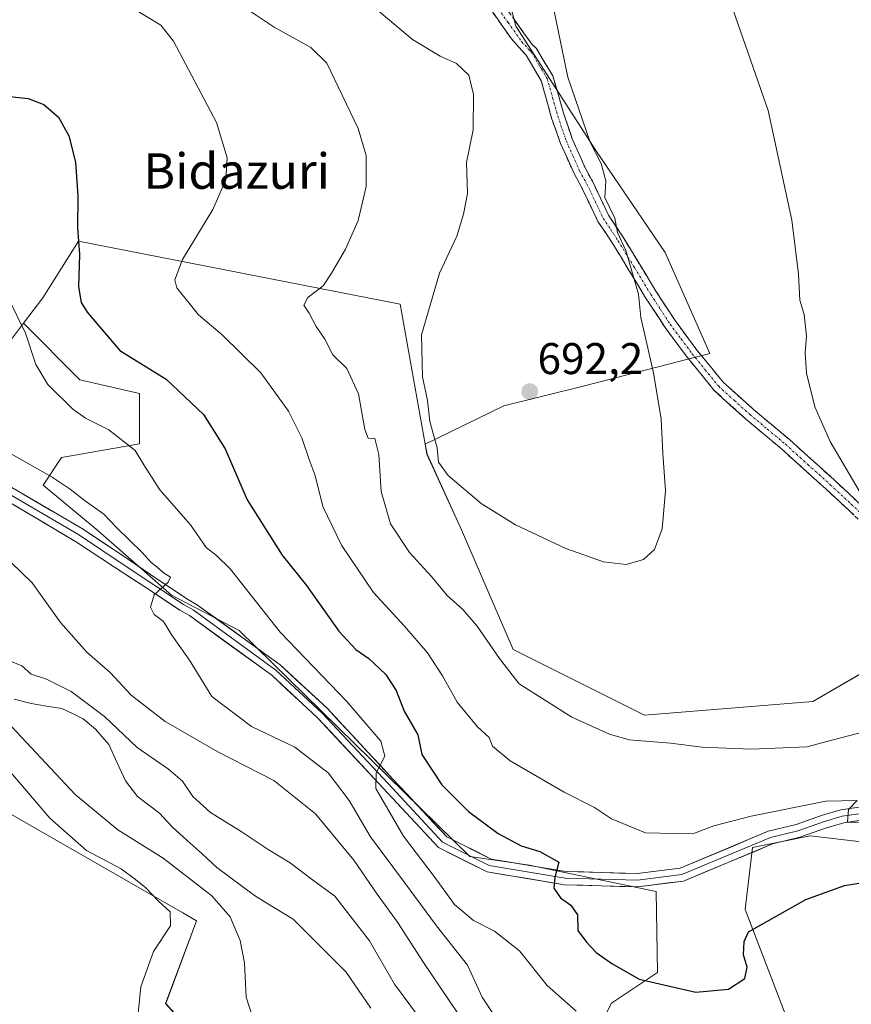
# Model space of a CAD drawing. Units: metres. Extents: x 563054 to 566493, y 4733347 to 4735692.
# Drawn here: x 564347 to 564535, y 4735240 to 4735462 of the extents above; entities that cross this region are included whole.
import ezdxf
from ezdxf.enums import TextEntityAlignment as Align

# ---------------------------------------------------------------- set-up
doc = ezdxf.new("R2010")
doc.units = ezdxf.units.M
doc.header["$MEASUREMENT"] = 0
doc.linetypes.add('TRAZO_Y_PUNTO', pattern=[1, 0.5, -0.25, 0, -0.25])
doc.linetypes.add('TRAZOSX2', pattern=[1.5, 1, -0.5])
for name, color, linetype, lineweight in [('Arbolado forestal CxS', 92, 'Continuous', 0), ('Camino', 19, 'TRAZOSX2', 0), ('Camino Cxs', 19, 'Continuous', 0), ('Camino eje', 19, 'TRAZO_Y_PUNTO', 0), ('Carátula', 7, 'Continuous', 5), ('Corriente natural lineal', 142, 'Continuous', 13), ('Cultivos herbáceos CxS', 92, 'Continuous', 0), ('Curva de nivel maestra', 36, 'Continuous', 30), ('Curva de nivel normal', 36, 'Continuous', 0), ('Layer 0', 7, 'Continuous', 0), ('Pastizal CxS', 92, 'Continuous', 0), ('Punto de cota en terreno', 7, 'Continuous', 0), ('Rótulo de punto de cota en terreno', 19, 'Continuous', 0), ('Texto cartográfico', 19, 'Continuous', 0)]:
    doc.layers.add(name, color=color, linetype=linetype, lineweight=lineweight)
doc.styles.add('Arial', font='txt', dxfattribs={"height": 0.2})

# ---------------------------------------------------------------- blocks, each defined once
blk = doc.blocks.new('*U151')
at = {"layer": 'Cultivos herbáceos CxS', "color": 92, "linetype": 'Continuous', "lineweight": 0}
blk.add_polyline3d([(564648.0077, 4735410.4813, 668.7408), (564620.3643, 4735377.5419, 671.9308), (564566.4181, 4735331.2473, 683.2057), (564526.1903, 4735307.9907, 686.0368), (564488.2389, 4735304.9081, 685.7916), (564458.6383, 4735319.7377, 686.0106), (564446.9141, 4735346.7219, 688.489), (564439.1561, 4735363.7615, 689.616), (564438.7575, 4735365.9929, 689.6496), (564456.4665, 4735374.6411, 691.9455), (564474.6975, 4735379.1987, 691.1699), (564502.9557, 4735386.4907, 687.1509), (564492.9293, 4735409.2797, 688.2369), (564477.4333, 4735432.0685, 689.887), (564459.2029, 4735460.3267, 691.015), (564449.1767, 4735498.6117, 691.5997)], dxfattribs=at)
blk = doc.blocks.new('*U152')
at = {"layer": 'Arbolado forestal CxS', "color": 92, "linetype": 'Continuous', "lineweight": 0}
for points in [[(564334.7013, 4735375.5953, 665.8626), (564348.1193, 4735393.2867, 670.5843), (564360.8413, 4735380.5645, 671.5067), (564374.2829, 4735377.4625, 672.6518), (564374.2825, 4735366.0889, 670.5155), (564356.7053, 4735362.9873, 666.4687), (564352.5693, 4735356.7837, 663.2527), (564364.9765, 4735346.4441, 664.186), (564381.5197, 4735331.9681, 665.5257), (564396.8077, 4735323.9973, 667.0949), (564448.7985, 4735273.0419, 673.6045), (564462.2905, 4735271.0407, 674.6089), (564490.8553, 4735265.1099, 677.6777), (564491.1865, 4735246.8835, 675.0551), (564480.7777, 4735239.9447, 671.3827), (564474.5737, 4735227.5375, 666.8318)], [(564513.0943, 4735059.4435, 654.4491), (564484.4347, 4735087.6211, 654.995), (564465.6425, 4735094.3303, 656.6462), (564450.2355, 4735127.9005, 656.782), (564433.3259, 4735136.7577, 656.9968), (564416.4233, 4735128.5031, 658.675), (564392.9725, 4735143.7549, 658.5574), (564390.6531, 4735159.3033, 657.2083), (564400.9401, 4735168.2385, 657.198), (564418.5367, 4735178.7307, 656.2837), (564421.8745, 4735182.3049, 655.07), (564415.8321, 4735199.9873, 655.2224), (564380.1867, 4735239.8225, 659.2707), (564387.1791, 4735258.5405, 658.8857), (564384.0883, 4735260.3099, 659.2962), (564303.8853, 4735306.2237, 667.046)]]:
    blk.add_polyline3d(points, dxfattribs=at)
blk = doc.blocks.new('*U184')
at = {"layer": 'Curva de nivel normal', "color": 36, "linetype": 'Continuous', "lineweight": 0}
for points in [[(564399.48, 4735463.52, 685), (564404.7, 4735460.07, 685), (564412.92, 4735455.48, 685), (564416.55, 4735451.93, 685), (564423.62, 4735437.2, 685), (564425.43, 4735431.14, 685), (564425.4, 4735424.11, 685), (564423.66, 4735416.48, 685), (564420.74, 4735409.98, 685), (564417.6, 4735404.6, 685), (564415.74, 4735401.75, 685), (564412.29, 4735399.11, 685), (564411.4, 4735397.41, 685), (564412.59, 4735395.6, 685), (564414.18, 4735392.6, 685), (564416.1, 4735389.68, 685), (564417.92, 4735386.21, 685), (564421.07, 4735383.11, 685), (564423.7, 4735377.4, 685), (564425.12, 4735369.36, 685), (564425.86, 4735367.35, 685), (564427.39, 4735367.3, 685), (564428.3, 4735363.68, 685), (564428.84, 4735355.38, 685), (564430.96, 4735348.02, 685), (564435.22, 4735341.61, 685), (564440.15, 4735336.15, 685), (564443.73, 4735331.89, 685), (564447.26, 4735328.74, 685), (564450.5, 4735325, 685), (564455.49, 4735317.7, 685), (564459.93, 4735311.97, 685), (564471.82, 4735304.42, 685), (564480.34, 4735300.6, 685), (564484.77, 4735299.32, 685), (564494.11, 4735298.56, 685), (564501.22, 4735297.7, 685), (564512.22, 4735297.24, 685), (564524.84, 4735297.73, 685), (564530.79, 4735299.35, 685), (564540.37, 4735301.78, 685)], [(564536.66, 4735355.46, 685), (564530.16, 4735366.64, 685), (564526.68, 4735374.42, 685), (564524.81, 4735382.01, 685), (564524.47, 4735386.6, 685), (564524.81, 4735390.39, 685), (564524.3, 4735395.26, 685), (564523.31, 4735398.54, 685), (564523.01, 4735404.38, 685), (564521.5, 4735416.54, 685), (564516.14, 4735441.26, 685), (564504.68, 4735474.13, 685)]]:
    blk.add_polyline3d(points, dxfattribs=at)
blk = doc.blocks.new('*U186')
at = {"layer": 'Curva de nivel normal', "color": 36, "linetype": 'Continuous', "lineweight": 0}
for points in [[(564373.68, 4735234.7, 660), (564374.55, 4735243.62, 660), (564377.43, 4735251.62, 660), (564381.3, 4735257.4, 660), (564381.17, 4735260.55, 660), (564378.49, 4735263.04, 660), (564375.68, 4735265.95, 660), (564373.38, 4735267.82, 660), (564370.16, 4735270.2, 660), (564362.31, 4735274.4, 660), (564354.03, 4735281.64, 660), (564343.54, 4735294.02, 660)], [(564345.23, 4735339.37, 660), (564350.06, 4735334.71, 660), (564356.42, 4735325.79, 660), (564362.38, 4735319.08, 660), (564367.72, 4735314.43, 660), (564372.4, 4735309.44, 660), (564380.07, 4735303.44, 660), (564391.93, 4735296.6, 660), (564404.62, 4735290.16, 660), (564413.99, 4735282.64, 660), (564422.62, 4735272.17, 660), (564427.94, 4735264.54, 660), (564432.5, 4735258.22, 660), (564438.37, 4735249.08, 660), (564446.16, 4735237.54, 660)]]:
    blk.add_polyline3d(points, dxfattribs=at)
blk = doc.blocks.new('*U187')
at = {"layer": 'Curva de nivel normal', "color": 36, "linetype": 'Continuous', "lineweight": 0}
blk.add_polyline3d([(564345.15, 4735363.94, 665), (564354.57, 4735358.61, 665), (564358.62, 4735355.88, 665), (564361.8, 4735353.38, 665), (564366.22, 4735350.26, 665), (564369.07, 4735347.19, 665), (564374.85, 4735341.56, 665), (564376.93, 4735339.3, 665), (564378.2, 4735338.38, 665), (564379.68, 4735336.97, 665), (564381.26, 4735336.01, 665), (564380.78, 4735334.87, 665), (564377.57, 4735332.01, 665), (564376.75, 4735329.25, 665), (564377.57, 4735327.6, 665), (564379.67, 4735326.04, 665), (564381.59, 4735322.95, 665), (564385.53, 4735317.31, 665), (564390.58, 4735309.13, 665), (564399.59, 4735302.36, 665), (564409.33, 4735297.69, 665), (564416.86, 4735291.9, 665), (564421.63, 4735285.68, 665), (564426.4, 4735277.45, 665), (564434.12, 4735267.17, 665), (564441.31, 4735257.38, 665), (564448.27, 4735248.52, 665), (564451.6, 4735241.28, 665), (564457.34, 4735232.62, 665)], dxfattribs=at)
blk = doc.blocks.new('*U190')
at = {"layer": 'Curva de nivel normal', "color": 36, "linetype": 'Continuous', "lineweight": 0}
blk.add_polyline3d([(564428.38, 4735463.6, 690), (564435.9, 4735457.27, 690), (564442.16, 4735453.53, 690), (564445.85, 4735451.89, 690), (564448.6, 4735449.27, 690), (564449.67, 4735444.92, 690), (564449.56, 4735436.9, 690), (564448.08, 4735429.58, 690), (564448.28, 4735422.57, 690), (564447.38, 4735417.93, 690), (564445.87, 4735412.93, 690), (564442, 4735404.6, 690), (564437.9, 4735390.72, 690), (564438.16, 4735381.21, 690), (564439.26, 4735375.88, 690), (564439.78, 4735371.15, 690), (564441.47, 4735365.18, 690), (564441.78, 4735362, 690), (564443.94, 4735358.94, 690), (564451.41, 4735352.66, 690), (564459.15, 4735347.83, 690), (564470.48, 4735342.52, 690), (564478.96, 4735339.47, 690), (564484.11, 4735338.88, 690), (564488.04, 4735340.04, 690), (564490.53, 4735342.27, 690), (564492.21, 4735346.91, 690), (564493.01, 4735355.49, 690), (564492.37, 4735364, 690), (564491.97, 4735371.64, 690), (564490.3, 4735382.1, 690), (564487.44, 4735394.62, 690), (564486.92, 4735399.84, 690), (564484, 4735409.68, 690), (564482.13, 4735413.74, 690), (564481.52, 4735417.03, 690), (564479.29, 4735421.66, 690), (564479.51, 4735425.44, 690), (564478.46, 4735429.36, 690), (564475.98, 4735434.14, 690), (564470.92, 4735448.77, 690), (564466.58, 4735469.95, 690)], dxfattribs=at)
blk = doc.blocks.new('*U193')
at = {"layer": 'Curva de nivel normal', "color": 36, "linetype": 'Continuous', "lineweight": 0}
blk.add_polyline3d([(564344.71, 4735398.86, 670), (564348.59, 4735391.04, 670), (564350.91, 4735384.02, 670), (564353.57, 4735379.49, 670), (564359.22, 4735373.92, 670), (564362.09, 4735371.87, 670), (564367.39, 4735369.26, 670), (564373.27, 4735364.6, 670), (564375.27, 4735361.33, 670), (564378.9, 4735355.72, 670), (564385.78, 4735347.84, 670), (564389.36, 4735342.71, 670), (564391.66, 4735340.94, 670), (564394.71, 4735337.94, 670), (564406.03, 4735323.61, 670), (564421.04, 4735307.96, 670), (564428.73, 4735299.03, 670), (564429.65, 4735295.63, 670), (564427.71, 4735291.92, 670), (564427.58, 4735288.36, 670), (564433.89, 4735277.62, 670), (564440.74, 4735268.53, 670), (564445.4, 4735262.19, 670), (564449.63, 4735258.56, 670), (564454.38, 4735256.16, 670), (564460, 4735251.72, 670), (564466.3, 4735243.9, 670), (564472.84, 4735238.14, 670)], dxfattribs=at)
blk = doc.blocks.new('*U197')
at = {"layer": 'Curva de nivel normal', "color": 36, "linetype": 'Continuous', "lineweight": 0}
blk.add_polyline3d([(564372.62, 4735464.44, 680), (564379.1, 4735460.5, 680), (564381.99, 4735456.96, 680), (564391.66, 4735438.58, 680), (564394.1, 4735430.6, 680), (564393.79, 4735425.68, 680), (564390.82, 4735418.94, 680), (564383.96, 4735407.66, 680), (564382.26, 4735403.1, 680), (564382.74, 4735401.27, 680), (564387.56, 4735395.21, 680), (564392.96, 4735390.67, 680), (564401.63, 4735382.08, 680), (564407.88, 4735373.44, 680), (564410.94, 4735367.48, 680), (564412.59, 4735362.54, 680), (564413.94, 4735358.94, 680), (564415.63, 4735351.94, 680), (564419.84, 4735343.22, 680), (564427.1, 4735332.55, 680), (564434.1, 4735324.95, 680), (564439.24, 4735318.98, 680), (564442.66, 4735313.74, 680), (564445.94, 4735307.86, 680), (564450.54, 4735302.27, 680), (564453.16, 4735299.86, 680), (564453.96, 4735297.93, 680), (564457.94, 4735294.63, 680), (564470.12, 4735287.52, 680), (564476.95, 4735284.07, 680), (564480.8, 4735281.52, 680), (564488.5, 4735278.32, 680), (564495.13, 4735278.24, 680), (564499.56, 4735278.29, 680), (564503.88, 4735279.91, 680), (564512.28, 4735282.14, 680), (564529.19, 4735285.47, 680), (564536.2, 4735285.67, 680), (564534.28, 4735283.61, 680), (564534.02, 4735280.74, 680), (564543.43, 4735280.52, 680)], dxfattribs=at)
blk = doc.blocks.new('*U200')
at = {"layer": 'Curva de nivel normal', "color": 36, "linetype": 'Continuous', "lineweight": 0}
for points in [[(564400.48, 4735234.71, 655), (564398.35, 4735241.31, 655), (564397.96, 4735249, 655), (564396.98, 4735254.1, 655), (564394.72, 4735259.4, 655), (564390.64, 4735264.17, 655), (564379.62, 4735272.65, 655), (564369.38, 4735279, 655), (564359.77, 4735287.02, 655), (564344.32, 4735303.46, 655)], [(564344.83, 4735317.2, 655), (564347.7, 4735316.05, 655), (564349.87, 4735314.17, 655), (564353.32, 4735313, 655), (564358.89, 4735310.26, 655), (564366.4, 4735304.62, 655), (564373.79, 4735297.57, 655), (564380.82, 4735292.71, 655), (564383.97, 4735290.01, 655), (564386.32, 4735286.56, 655), (564390.32, 4735282.92, 655), (564397.23, 4735278.65, 655), (564403.35, 4735274.58, 655), (564408.3, 4735271.58, 655), (564413.03, 4735267.96, 655), (564418.36, 4735264.07, 655), (564426.22, 4735253.97, 655), (564431.84, 4735244.21, 655), (564437.5, 4735236.62, 655)]]:
    blk.add_polyline3d(points, dxfattribs=at)
blk = doc.blocks.new('*U206')
at = {"layer": 'Curva de nivel maestra', "color": 36, "linetype": 'Continuous', "lineweight": 30}
blk.add_polyline3d([(564342.93, 4735444.68, 675), (564349.18, 4735444.02, 675), (564352.72, 4735442.64, 675), (564355.99, 4735439.77, 675), (564358.32, 4735435.6, 675), (564359.86, 4735429.6, 675), (564360.34, 4735422.01, 675), (564360.29, 4735414.83, 675), (564360.77, 4735408.8, 675), (564360.49, 4735401.52, 675), (564361.15, 4735397.98, 675), (564362.46, 4735395.82, 675), (564369.82, 4735387.18, 675), (564380.31, 4735380.67, 675), (564388.69, 4735372.72, 675), (564393.62, 4735364.98, 675), (564398.56, 4735353.45, 675), (564406.47, 4735340.97, 675), (564412, 4735334.11, 675), (564419.28, 4735323.86, 675), (564423.1, 4735319.68, 675), (564426.06, 4735317.68, 675), (564429.78, 4735314.12, 675), (564432.2, 4735310.49, 675), (564434.04, 4735305.8, 675), (564437.06, 4735300.45, 675), (564438.02, 4735296.06, 675), (564442.53, 4735289.15, 675), (564448.49, 4735283.16, 675), (564455.23, 4735278.21, 675), (564460.39, 4735275.42, 675), (564464.59, 4735274.16, 675), (564468.88, 4735271.7, 675), (564468.02, 4735268.27, 675), (564467.78, 4735265.86, 675), (564469.28, 4735263.66, 675), (564471.61, 4735262.04, 675), (564473.09, 4735259.84, 675), (564473.18, 4735256.29, 675), (564475.13, 4735253.69, 675), (564477.3, 4735251.36, 675), (564480.84, 4735248.9, 675), (564487.06, 4735245.38, 675), (564499.8, 4735242.38, 675), (564507.22, 4735243.1, 675), (564510.89, 4735245.51, 675), (564511.39, 4735248.02, 675), (564510.61, 4735250.82, 675), (564510.72, 4735253.82, 675), (564511.73, 4735256.04, 675), (564524.62, 4735263.34, 675), (564533.4, 4735266.5, 675), (564546.9, 4735268.63, 675)], dxfattribs=at)
blk = doc.blocks.new('5PATER')
at = {"layer": 'Carátula', "linetype": 'Continuous', "lineweight": 5}
h = blk.add_hatch(color=250, dxfattribs=at)
edge = h.paths.add_edge_path()
edge.add_ellipse((0, 0.01), major_axis=(-1.33, -1.34), ratio=0.999422, start_angle=0, end_angle=360)

msp = doc.modelspace()

# ---------------------------------------------------------------- linework, layer by layer
at = {"layer": 'Arbolado forestal CxS', "color": 92, "linetype": 'Continuous', "lineweight": 0}
for points in [[(564031.02, 4735601.69, 676.29), (564033.83, 4735587.65, 674.85), (564029.62, 4735575.01, 671.98), (564034.48, 4735554.54, 670.47), (564050.89, 4735525.61, 673.41), (564080.77, 4735504.32, 677.19), (564088.62, 4735491.75, 677.12), (564097.39, 4735471.41, 676.07), (564110.54, 4735454.76, 674.27), (564139.46, 4735442.73, 676.86), (564223.62, 4735374.23, 670.32), (564261.88, 4735378.92, 667.26), (564287.38, 4735378.92, 665.73), (564303.65, 4735391.12, 666.16), (564310.27, 4735387.81, 665.9), (564334.7, 4735375.6, 665.86), (564348.12, 4735393.29, 670.58)], [(564474.57, 4735227.54, 666.83), (564480.78, 4735239.94, 671.38), (564491.19, 4735246.88, 675.06), (564490.86, 4735265.11, 677.68), (564462.29, 4735271.04, 674.61), (564448.8, 4735273.04, 673.6), (564396.81, 4735324, 667.09), (564381.52, 4735331.97, 665.53), (564364.98, 4735346.44, 664.19), (564352.57, 4735356.78, 663.25), (564356.71, 4735362.99, 666.47), (564374.28, 4735366.09, 670.52), (564374.28, 4735377.46, 672.65), (564360.84, 4735380.56, 671.51), (564348.12, 4735393.29, 670.58), (564352.49, 4735399.05, 672.58), (564360.54, 4735411.79, 675.66), (564433.12, 4735397.57, 689.08), (564438.76, 4735365.99, 689.65), (564439.16, 4735363.76, 689.62), (564446.91, 4735346.72, 688.49), (564458.64, 4735319.74, 686.01), (564488.24, 4735304.91, 685.79), (564526.19, 4735307.99, 686.04), (564566.42, 4735331.25, 683.21)], [(564438.76, 4735365.99, 689.65), (564433.12, 4735397.57, 689.08), (564360.54, 4735411.79, 675.66), (564352.49, 4735399.05, 672.58), (564348.12, 4735393.29, 670.58)], [(564438.76, 4735365.99, 689.65), (564439.16, 4735363.76, 689.62), (564446.91, 4735346.72, 688.49), (564458.64, 4735319.74, 686.01), (564488.24, 4735304.91, 685.79), (564526.19, 4735307.99, 686.04), (564566.42, 4735331.25, 683.21), (564620.36, 4735377.54, 671.93), (564648.01, 4735410.48, 668.74)], [(564348.12, 4735393.29, 670.58), (564360.84, 4735380.56, 671.51), (564374.28, 4735377.46, 672.65), (564374.28, 4735366.09, 670.52), (564356.71, 4735362.99, 666.47), (564352.57, 4735356.78, 663.25), (564364.98, 4735346.44, 664.19), (564381.52, 4735331.97, 665.53), (564396.81, 4735324, 667.09), (564448.8, 4735273.04, 673.6), (564462.29, 4735271.04, 674.61), (564490.86, 4735265.11, 677.68), (564491.19, 4735246.88, 675.06), (564480.78, 4735239.94, 671.38), (564474.57, 4735227.54, 666.83), (564474.57, 4735203.76, 660.62), (564483.88, 4735183.08, 656.83), (564501.46, 4735158.26, 653.71), (564516.96, 4735144.82, 654.76), (564532.61, 4735137.32, 657.19)], [(564348.12, 4735393.29, 670.58), (564360.84, 4735380.56, 671.51), (564374.28, 4735377.46, 672.65), (564374.28, 4735366.09, 670.52), (564356.71, 4735362.99, 666.47), (564352.57, 4735356.78, 663.25), (564364.98, 4735346.44, 664.19), (564381.52, 4735331.97, 665.53), (564396.81, 4735324, 667.09), (564448.8, 4735273.04, 673.6), (564462.29, 4735271.04, 674.61), (564490.86, 4735265.11, 677.68), (564491.19, 4735246.88, 675.06), (564480.78, 4735239.94, 671.38), (564474.57, 4735227.54, 666.83), (564474.57, 4735203.76, 660.62), (564483.88, 4735183.08, 656.83), (564501.46, 4735158.26, 653.71), (564516.96, 4735144.82, 654.76), (564532.61, 4735137.32, 657.19)], [(564513.09, 4735059.44, 654.45), (564484.43, 4735087.62, 654.99), (564465.64, 4735094.33, 656.65), (564450.24, 4735127.9, 656.78), (564433.33, 4735136.76, 657), (564416.42, 4735128.5, 658.68), (564392.97, 4735143.75, 658.56), (564390.65, 4735159.3, 657.21), (564400.94, 4735168.24, 657.2), (564418.54, 4735178.73, 656.28), (564421.87, 4735182.3, 655.07), (564415.83, 4735199.99, 655.22), (564380.19, 4735239.82, 659.27), (564387.18, 4735258.54, 658.89), (564384.09, 4735260.31, 659.3), (564303.89, 4735306.22, 667.05)], [(564601.57, 4735235.26, 665.24), (564587.78, 4735252.33, 669.04), (564542.83, 4735275.74, 676.46), (564535.27, 4735276.57, 676.67), (564525.59, 4735277.64, 677.26), (564512.63, 4735275.06, 677.64), (564510.98, 4735261.03, 675.11), (564520.01, 4735237.5, 670.79)], [(564900.36, 4734954.09, 651.09), (564897.48, 4734971.36, 652.71), (564888.12, 4735015.3, 657), (564879.6, 4735060.71, 655.82), (564860.43, 4735137.86, 656.28), (564818.67, 4735197.89, 658.4), (564806.07, 4735213.68, 659.91), (564791.82, 4735208.63, 659.51), (564790.52, 4735208.17, 659.46), (564773.85, 4735196.23, 656.64), (564679.21, 4735227.77, 664.48), (564630.89, 4735234.48, 664.85), (564601.57, 4735235.26, 665.24), (564587.78, 4735252.33, 669.04), (564542.83, 4735275.74, 676.46), (564535.27, 4735276.57, 676.67), (564525.59, 4735277.64, 677.26), (564512.63, 4735275.06, 677.64), (564510.98, 4735261.03, 675.11), (564520.01, 4735237.5, 670.79), (564556.93, 4735205.29, 663.75), (564541.32, 4735181.97, 661.07), (564532.61, 4735137.32, 657.19)]]:
    msp.add_polyline3d(points, dxfattribs=at)
at = {"layer": 'Camino', "color": 19, "linetype": 'TRAZOSX2', "lineweight": 0}
for points in [[(564538.66, 4735347.09), (564529.23, 4735355.86), (564519.13, 4735364.97), (564511.06, 4735371.72), (564503.99, 4735378.14), (564497.93, 4735385.56), (564492.88, 4735392.31), (564488.5, 4735399.06), (564484.8, 4735405.13), (564481.09, 4735411.21), (564477.73, 4735416.27), (564474.02, 4735424.03), (564472.34, 4735427.07), (564469.31, 4735433.82), (564467.29, 4735439.56), (564464.94, 4735447.99), (564461.57, 4735453.73), (564458.2, 4735457.44), (564453.83, 4735463.68)], [(564456.69, 4735464.82), (564462.88, 4735456.15), (564463.78, 4735455.35), (564467.55, 4735449.09), (564470.06, 4735440.43), (564471.95, 4735434.87), (564474.84, 4735428.32), (564476.5, 4735425.31), (564480.14, 4735417.64), (564483.42, 4735412.69), (564490.83, 4735400.53), (564495.13, 4735393.88), (564500.08, 4735387.25), (564505.97, 4735380.02), (564512.87, 4735373.81), (564520.95, 4735367.06), (564531.1, 4735357.89), (564540.57, 4735349.06), (564547.96, 4735341.66), (564554.36, 4735335.92), (564559.1, 4735331.17), (564565.42, 4735325.27), (564571.41, 4735319.31), (564577.98, 4735313.31)]]:
    msp.add_lwpolyline(points, dxfattribs=at)
at = {"layer": 'Camino Cxs', "color": 19, "linetype": 'Continuous', "lineweight": 0}
for points in [[(564535.52, 4735350.01, 685.76), (564532.37, 4735352.94, 686.13), (564529.23, 4735355.86, 686.37), (564525.86, 4735358.9, 686.67), (564522.5, 4735361.93, 686.79), (564519.13, 4735364.97, 686.91), (564516.44, 4735367.22, 687.02), (564513.75, 4735369.47, 687.19), (564511.06, 4735371.72, 687.32), (564507.53, 4735374.93, 687.6), (564503.99, 4735378.14, 687.83), (564500.96, 4735381.85, 688.17), (564497.93, 4735385.56, 688.5), (564495.41, 4735388.94, 688.68), (564492.88, 4735392.31, 689.26), (564490.69, 4735395.69, 689.4), (564488.5, 4735399.06, 689.46), (564486.65, 4735402.1, 689.78), (564484.8, 4735405.13, 690), (564482.95, 4735408.17, 690.45), (564481.09, 4735411.21, 690.47), (564479.41, 4735413.74, 690.51), (564477.73, 4735416.27, 690.96), (564475.88, 4735420.15, 691.14), (564474.02, 4735424.03, 690.99), (564472.34, 4735427.07, 691.14), (564470.83, 4735430.45, 691.03), (564469.31, 4735433.82, 690.81), (564468.3, 4735436.69, 690.83), (564467.29, 4735439.56, 690.83), (564466.12, 4735443.78, 690.83), (564464.94, 4735447.99, 690.87), (564463.26, 4735450.86, 690.94), (564461.57, 4735453.73, 691.12), (564459.89, 4735455.59, 691.17), (564458.2, 4735457.44, 691.3), (564456.02, 4735460.56, 691.38), (564453.83, 4735463.68, 691.44)], [(564458.75, 4735461.93, 691.19), (564460.82, 4735459.04, 691.22), (564462.88, 4735456.15, 690.95), (564463.78, 4735455.35, 690.81), (564465.67, 4735452.22, 690.63), (564467.55, 4735449.09, 690.5), (564468.81, 4735444.76, 690.36), (564470.06, 4735440.43, 690.46), (564471.01, 4735437.65, 690.59), (564471.95, 4735434.87, 690.53), (564473.4, 4735431.6, 690.54), (564474.84, 4735428.32, 690.62), (564476.5, 4735425.31, 690.49), (564478.32, 4735421.48, 690.46), (564480.14, 4735417.64, 690.18), (564481.78, 4735415.17, 689.82), (564483.42, 4735412.69, 689.78), (564485.89, 4735408.64, 689.44), (564488.36, 4735404.58, 689.24), (564490.83, 4735400.53, 688.79), (564492.98, 4735397.21, 688.67), (564495.13, 4735393.88, 688.39), (564497.61, 4735390.57, 688.04), (564500.08, 4735387.25, 687.81), (564503.03, 4735383.64, 687.53), (564505.97, 4735380.02, 687.17), (564509.42, 4735376.92, 686.98), (564512.87, 4735373.81, 686.7), (564515.56, 4735371.56, 686.58), (564518.26, 4735369.31, 686.45), (564520.95, 4735367.06, 686.33), (564524.33, 4735364, 686.23), (564527.72, 4735360.95, 686.05), (564531.1, 4735357.89, 685.76), (564534.26, 4735354.95, 685.5), (564537.41, 4735352, 685.15)]]:
    msp.add_polyline3d(points, dxfattribs=at)
at = {"layer": 'Camino eje', "color": 19, "linetype": 'TRAZO_Y_PUNTO', "lineweight": 0}
msp.add_lwpolyline([(564455.26, 4735464.25), (564457.45, 4735461.13), (564460.54, 4735456.8), (564462.23, 4735454.94), (564462.68, 4735454.54), (564464.36, 4735451.67), (564466.25, 4735448.54), (564467.5, 4735444.21), (564468.68, 4735440), (564469.62, 4735437.22), (564470.63, 4735434.35), (564472.08, 4735431.07), (564473.59, 4735427.7), (564475.26, 4735424.67), (564477.08, 4735420.84), (564478.94, 4735416.96), (564480.62, 4735414.43), (564482.26, 4735411.95), (564485.98, 4735405.85), (564489.67, 4735399.8), (564491.82, 4735396.47), (564494.01, 4735393.1), (564496.53, 4735389.72), (564499.01, 4735386.41), (564501.95, 4735382.79), (564504.98, 4735379.08), (564508.52, 4735375.87), (564511.97, 4735372.77), (564516, 4735369.39), (564520.04, 4735366.02), (564525.12, 4735361.43), (564530.17, 4735356.88), (564534.88, 4735352.49), (564539.62, 4735348.08)], dxfattribs=at)
at = {"layer": 'Corriente natural lineal', "color": 142, "linetype": 'Continuous', "lineweight": 13}
msp.add_polyline3d([(564346.01, 4735308.49, 652.87), (564349.86, 4735307.51, 653.45), (564353.31, 4735306.96, 653.72), (564356.76, 4735306.41, 653.62), (564359.18, 4735305.24, 653.47), (564361.59, 4735304.06, 652.85), (564364.37, 4735301.7, 653.08), (564367.39, 4735298.26, 652.76), (564369.26, 4735294.16, 653.15), (564371.12, 4735290.05, 652.37), (564373.83, 4735286.58, 652.71), (564376.3, 4735284.7, 652.55), (564378.77, 4735282.81, 652.84), (564381.68, 4735279.69, 652.11), (564385.04, 4735276.64, 652.28), (564388.39, 4735273.6, 652.21), (564391.74, 4735270.55, 652.21), (564394.66, 4735268.38, 651.75), (564397.57, 4735266.21, 652.35), (564400.49, 4735264.04, 651.82), (564404.72, 4735261.46, 652.1), (564408.95, 4735258.87, 652.14), (564411.94, 4735255.9, 651.79), (564414.92, 4735252.92, 651.43), (564417.91, 4735249.94, 651.5), (564420.89, 4735246.96, 651.13), (564423.7, 4735242.88, 650.91), (564426.5, 4735238.79, 650.39)], dxfattribs=at)
at = {"layer": 'Cultivos herbáceos CxS', "color": 92, "linetype": 'Continuous', "lineweight": 0}
for points in [[(564438.76, 4735365.99, 689.65), (564456.47, 4735374.64, 691.95), (564474.7, 4735379.2, 691.17), (564502.96, 4735386.49, 687.15), (564492.93, 4735409.28, 688.24), (564477.43, 4735432.07, 689.89), (564459.2, 4735460.33, 691.02), (564449.18, 4735498.61, 691.6), (564429.12, 4735525.96, 692.59), (564416.36, 4735547.84, 692), (564401.78, 4735572.45, 690.41), (564394.49, 4735589.77, 690.17), (564371.7, 4735602.53, 690.75), (564354.38, 4735619.85, 689.35), (564340.7, 4735623.5, 688.82)], [(564438.76, 4735365.99, 689.65), (564439.16, 4735363.76, 689.62), (564446.91, 4735346.72, 688.49), (564458.64, 4735319.74, 686.01), (564488.24, 4735304.91, 685.79), (564526.19, 4735307.99, 686.04), (564566.42, 4735331.25, 683.21), (564620.36, 4735377.54, 671.93), (564648.01, 4735410.48, 668.74)], [(564303.89, 4735306.22, 667.05), (564384.09, 4735260.31, 659.3), (564387.18, 4735258.54, 658.89), (564380.19, 4735239.82, 659.27), (564415.83, 4735199.99, 655.22), (564421.87, 4735182.3, 655.07), (564418.54, 4735178.73, 656.28), (564400.94, 4735168.24, 657.2), (564390.65, 4735159.3, 657.21), (564392.97, 4735143.75, 658.56), (564416.42, 4735128.5, 658.68), (564433.33, 4735136.76, 657), (564450.24, 4735127.9, 656.78), (564465.64, 4735094.33, 656.65), (564484.43, 4735087.62, 654.99), (564513.09, 4735059.44, 654.45)], [(564513.09, 4735059.44, 654.45), (564484.43, 4735087.62, 654.99), (564465.64, 4735094.33, 656.65), (564450.24, 4735127.9, 656.78), (564433.33, 4735136.76, 657), (564416.42, 4735128.5, 658.68), (564392.97, 4735143.75, 658.56), (564390.65, 4735159.3, 657.21), (564400.94, 4735168.24, 657.2), (564418.54, 4735178.73, 656.28), (564421.87, 4735182.3, 655.07), (564415.83, 4735199.99, 655.22), (564380.19, 4735239.82, 659.27), (564387.18, 4735258.54, 658.89), (564384.09, 4735260.31, 659.3), (564303.89, 4735306.22, 667.05)], [(564617.8, 4735055.95, 654.4), (564593.47, 4735083.75, 656.97), (564576, 4735092.37, 655.53), (564570.15, 4735106.94, 657.91), (564557.39, 4735113.65, 656.86), (564544.2, 4735129.28, 657.58), (564532.61, 4735137.32, 657.19), (564541.32, 4735181.97, 661.07), (564556.93, 4735205.29, 663.75), (564520.01, 4735237.5, 670.79), (564510.98, 4735261.03, 675.11), (564512.63, 4735275.06, 677.64), (564525.59, 4735277.64, 677.26), (564535.27, 4735276.57, 676.67), (564542.83, 4735275.74, 676.46), (564587.78, 4735252.33, 669.04), (564601.57, 4735235.26, 665.24), (564630.89, 4735234.48, 664.85), (564679.21, 4735227.77, 664.48)], [(564900.36, 4734954.09, 651.09), (564897.48, 4734971.36, 652.71), (564888.12, 4735015.3, 657), (564879.6, 4735060.71, 655.82), (564860.43, 4735137.86, 656.28), (564818.67, 4735197.89, 658.4), (564806.07, 4735213.68, 659.91), (564791.82, 4735208.63, 659.51), (564790.52, 4735208.17, 659.46), (564773.85, 4735196.23, 656.64), (564679.21, 4735227.77, 664.48), (564630.89, 4735234.48, 664.85), (564601.57, 4735235.26, 665.24), (564587.78, 4735252.33, 669.04), (564542.83, 4735275.74, 676.46), (564535.27, 4735276.57, 676.67), (564525.59, 4735277.64, 677.26), (564512.63, 4735275.06, 677.64), (564510.98, 4735261.03, 675.11), (564520.01, 4735237.5, 670.79), (564556.93, 4735205.29, 663.75), (564541.32, 4735181.97, 661.07), (564532.61, 4735137.32, 657.19)]]:
    msp.add_polyline3d(points, dxfattribs=at)
at = {"layer": 'Layer 0', "linetype": 'Continuous', "lineweight": 0}
for points in [[(564298.09, 4735368.02), (564305.13, 4735366.34), (564317.45, 4735362.58), (564328.05, 4735361.38), (564333.89, 4735359.38), (564343.69, 4735357.3), (564361.57, 4735346.82), (564370.15, 4735341.12), (564378.43, 4735335.49), (564384.99, 4735331.13), (564387.18, 4735329.88), (564406.01, 4735316.22), (564416.6, 4735306.44), (564431.48, 4735290.48), (564443.61, 4735277.46), (564453.64, 4735272.44), (564470.46, 4735269.64), (564486.59, 4735269.17), (564496.28, 4735270.4), (564516.18, 4735278.7), (564522.44, 4735280.23), (564528.4, 4735282.32), (564532.55, 4735283.56), (564537.21, 4735284.23)], [(564343.11, 4735355.79), (564360.72, 4735345.46), (564371.04, 4735338.61), (564384.21, 4735329.86), (564386.36, 4735328.62), (564405.06, 4735315.06), (564415.54, 4735305.37), (564430.38, 4735289.46), (564442.69, 4735276.24), (564453.17, 4735271), (564470.32, 4735268.14), (564486.67, 4735267.67), (564496.67, 4735268.94), (564516.65, 4735277.28), (564522.87, 4735278.8), (564528.87, 4735280.89), (564532.87, 4735282.09), (564539.97, 4735283.1)], [(564542.02, 4735281.88), (564533.19, 4735280.62), (564529.33, 4735279.46), (564523.29, 4735277.36), (564517.12, 4735275.85), (564497.06, 4735267.47), (564486.74, 4735266.16), (564470.17, 4735266.65), (564452.7, 4735269.56), (564441.78, 4735275.02), (564429.29, 4735288.44), (564414.48, 4735304.31), (564404.11, 4735313.9), (564385.55, 4735327.36), (564383.42, 4735328.58), (564376.77, 4735333), (564368.39, 4735338.44), (564359.87, 4735344.1), (564342.52, 4735354.27)]]:
    msp.add_lwpolyline(points, dxfattribs=at)
for points in [[(564343.69, 4735357.3, 662.83), (564347.27, 4735355.2, 663.04), (564350.84, 4735353.11, 663.16), (564354.42, 4735351.01, 663.25), (564357.99, 4735348.92, 663.43), (564361.57, 4735346.82, 663.53), (564364.43, 4735344.92, 663.88), (564367.29, 4735343.02, 664.03), (564370.15, 4735341.12, 664.3), (564372.91, 4735339.25, 664.48), (564375.67, 4735337.37, 664.49), (564378.43, 4735335.49, 664.91), (564381.71, 4735333.31, 664.96), (564384.99, 4735331.13, 665.35), (564387.18, 4735329.88, 665.67), (564390.95, 4735327.15, 665.94), (564394.71, 4735324.41, 666.57), (564398.48, 4735321.68, 666.76), (564402.25, 4735318.95, 667.27), (564406.01, 4735316.22, 667.6), (564409.54, 4735312.96, 667.92), (564413.07, 4735309.7, 668.4), (564416.6, 4735306.44, 668.66), (564419.57, 4735303.25, 668.9), (564422.55, 4735300.06, 669.36), (564425.53, 4735296.87, 669.51), (564428.5, 4735293.67, 669.86), (564431.48, 4735290.48, 670.16), (564434.51, 4735287.23, 670.6), (564437.54, 4735283.97, 671.25), (564440.58, 4735280.71, 671.54), (564443.61, 4735277.46, 672.03), (564446.95, 4735275.79, 672.47), (564450.3, 4735274.11, 672.95), (564453.64, 4735272.44, 673.2), (564457.85, 4735271.74, 673.59), (564462.05, 4735271.04, 674.15), (564466.26, 4735270.34, 674.74), (564470.46, 4735269.64, 675.31), (564474.5, 4735269.52, 675.86), (564478.53, 4735269.4, 676.4), (564482.56, 4735269.29, 676.91), (564486.59, 4735269.17, 677.33), (564491.44, 4735269.78, 677.96), (564496.28, 4735270.4, 678.04), (564500.26, 4735272.06, 678.28), (564504.24, 4735273.72, 678.6), (564508.22, 4735275.38, 678.72), (564512.2, 4735277.04, 678.82), (564516.18, 4735278.7, 679.22), (564519.31, 4735279.47, 679.35), (564522.44, 4735280.23, 679.35), (564525.42, 4735281.28, 679.42), (564528.4, 4735282.32, 679.51), (564532.55, 4735283.56, 679.91), (564537.21, 4735284.23, 680.24)], [(564537.61, 4735281.25, 679.73), (564533.19, 4735280.62, 679.44), (564529.33, 4735279.46, 679.28), (564526.31, 4735278.41, 679.42), (564523.29, 4735277.36, 678.85), (564520.21, 4735276.6, 678.58), (564517.12, 4735275.85, 678.49), (564513.11, 4735274.17, 678.54), (564509.1, 4735272.5, 678.44), (564505.08, 4735270.82, 678.19), (564501.07, 4735269.15, 678.23), (564497.06, 4735267.47, 678.07), (564493.62, 4735267.04, 677.86), (564490.18, 4735266.6, 677.6), (564486.74, 4735266.16, 677.32), (564482.6, 4735266.28, 676.79), (564478.46, 4735266.4, 676.25), (564474.31, 4735266.52, 675.72), (564470.17, 4735266.65, 675.18), (564465.8, 4735267.37, 674.66), (564461.44, 4735268.1, 674.24), (564457.07, 4735268.83, 673.82), (564452.7, 4735269.56, 673.43), (564449.06, 4735271.38, 673.08), (564445.42, 4735273.2, 672.46), (564441.78, 4735275.02, 671.9), (564438.66, 4735278.37, 671.5), (564435.53, 4735281.73, 670.97), (564432.41, 4735285.08, 670.59), (564429.29, 4735288.44, 670.18), (564426.32, 4735291.61, 669.81), (564423.36, 4735294.79, 669.03), (564420.4, 4735297.96, 668.92), (564417.44, 4735301.14, 668.52), (564414.48, 4735304.31, 668.43), (564411.02, 4735307.51, 668.16), (564407.56, 4735310.7, 667.89), (564404.11, 4735313.9, 667.52), (564400.39, 4735316.59, 667.08), (564396.68, 4735319.28, 666.66), (564392.97, 4735321.97, 666.36), (564389.26, 4735324.66, 666.01), (564385.55, 4735327.36, 665.62), (564383.42, 4735328.58, 665.43), (564380.09, 4735330.79, 665.05), (564376.77, 4735333, 664.89), (564372.58, 4735335.72, 664.57), (564368.39, 4735338.44, 664.35), (564365.55, 4735340.33, 664.13), (564362.71, 4735342.21, 663.94), (564359.87, 4735344.1, 663.72), (564356.4, 4735346.13, 663.5), (564352.93, 4735348.17, 663.24), (564349.46, 4735350.2, 663.03), (564345.99, 4735352.24, 662.94)]]:
    msp.add_polyline3d(points, dxfattribs=at)
at = {"layer": 'Pastizal CxS', "color": 92, "linetype": 'Continuous', "lineweight": 0}
for points in [[(564340.7, 4735623.5, 688.82), (564354.38, 4735619.85, 689.35), (564371.7, 4735602.53, 690.75), (564394.49, 4735589.77, 690.17), (564401.78, 4735572.45, 690.41), (564416.36, 4735547.84, 692), (564429.12, 4735525.96, 692.59), (564449.18, 4735498.61, 691.6), (564459.2, 4735460.33, 691.02), (564477.43, 4735432.07, 689.89), (564492.93, 4735409.28, 688.24), (564502.96, 4735386.49, 687.15), (564474.7, 4735379.2, 691.17), (564456.47, 4735374.64, 691.95), (564438.76, 4735365.99, 689.65), (564438.76, 4735365.99, 689.65), (564433.12, 4735397.57, 689.08), (564360.54, 4735411.79, 675.66), (564352.49, 4735399.05, 672.58), (564348.12, 4735393.29, 670.58), (564334.7, 4735375.6, 665.86)], [(564438.76, 4735365.99, 689.65), (564456.47, 4735374.64, 691.95), (564474.7, 4735379.2, 691.17), (564502.96, 4735386.49, 687.15), (564492.93, 4735409.28, 688.24), (564477.43, 4735432.07, 689.89), (564459.2, 4735460.33, 691.02), (564449.18, 4735498.61, 691.6), (564429.12, 4735525.96, 692.59), (564416.36, 4735547.84, 692), (564401.78, 4735572.45, 690.41), (564394.49, 4735589.77, 690.17), (564371.7, 4735602.53, 690.75), (564354.38, 4735619.85, 689.35), (564340.7, 4735623.5, 688.82)], [(564031.02, 4735601.69, 676.29), (564033.83, 4735587.65, 674.85), (564029.62, 4735575.01, 671.98), (564034.48, 4735554.54, 670.47), (564050.89, 4735525.61, 673.41), (564080.77, 4735504.32, 677.19), (564088.62, 4735491.75, 677.12), (564097.39, 4735471.41, 676.07), (564110.54, 4735454.76, 674.27), (564139.46, 4735442.73, 676.86), (564223.62, 4735374.23, 670.32), (564261.88, 4735378.92, 667.26), (564287.38, 4735378.92, 665.73), (564303.65, 4735391.12, 666.16), (564310.27, 4735387.81, 665.9), (564334.7, 4735375.6, 665.86), (564348.12, 4735393.29, 670.58)], [(564438.76, 4735365.99, 689.65), (564433.12, 4735397.57, 689.08), (564360.54, 4735411.79, 675.66), (564352.49, 4735399.05, 672.58), (564348.12, 4735393.29, 670.58)]]:
    msp.add_polyline3d(points, dxfattribs=at)

# ---------------------------------------------------------------- block references
at = {"layer": 'Arbolado forestal CxS', "color": 92, "linetype": 'Continuous', "lineweight": 0}
msp.add_blockref('*U152', (0, 0), dxfattribs=at)
at = {"layer": 'Cultivos herbáceos CxS', "color": 92, "linetype": 'Continuous', "lineweight": 0}
msp.add_blockref('*U151', (0, 0), dxfattribs=at)
at = {"layer": 'Curva de nivel maestra', "color": 36, "linetype": 'Continuous', "lineweight": 30}
msp.add_blockref('*U206', (0, 0), dxfattribs=at)
at = {"layer": 'Curva de nivel normal', "color": 36, "linetype": 'Continuous', "lineweight": 0}
for name in ['*U197', '*U190', '*U184', '*U193', '*U187', '*U186', '*U200']:
    msp.add_blockref(name, (0, 0), dxfattribs=at)
at = {"layer": 'Punto de cota en terreno', "linetype": 'Continuous', "lineweight": 0}
msp.add_blockref('5PATER', (564462.35, 4735377.88, 692.2), dxfattribs=at)

# ---------------------------------------------------------------- texts
at = {"layer": 'Rótulo de punto de cota en terreno', "color": 19, "linetype": 'Continuous', "lineweight": 0, "style": 'Arial'}
msp.add_text('692,2', height=7, dxfattribs=at).set_placement((564464.11, 4735379.64), align=Align.BOTTOM_LEFT)
at = {"layer": 'Texto cartográfico', "color": 19, "linetype": 'Continuous', "lineweight": 0, "style": 'Arial'}
msp.add_text('Bidazuri', height=8, dxfattribs=at).set_placement((564396.21, 4735427.62), align=Align.MIDDLE_CENTER)

doc.saveas('drawing.dxf')
